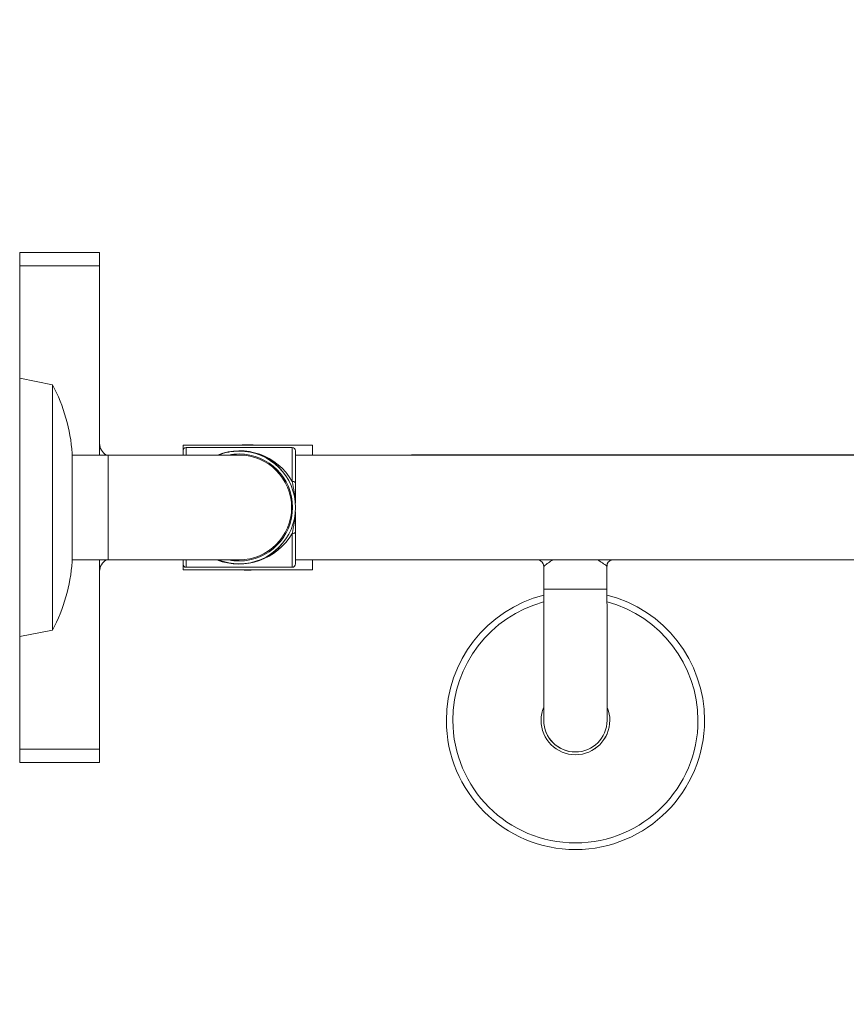
# Model space of a CAD drawing. Units: inches. Extents: x 5 to 289, y 24 to 169.
# Drawn here: x 207 to 221, y 134 to 150 of the extents above; entities that cross this region are included whole.
import ezdxf

# ---------------------------------------------------------------- set-up
doc = ezdxf.new("R2010")
doc.units = ezdxf.units.IN
doc.header["$MEASUREMENT"] = 0
doc.layers.add('Dimensions ALL', color=7, linetype='Continuous')
doc.layers.add('Stainless', color=7, linetype='Continuous')

# ---------------------------------------------------------------- blocks, each defined once
blk = doc.blocks.new('block 477')
at = {"layer": 'Stainless', "color": 82, "lineweight": 15, "true_color": 0x33cc00}
blk.add_lwpolyline([(211.778, 143.303), (209.652, 143.303)], dxfattribs=at)
blk = doc.blocks.new('block 478')
at = {"layer": 'Stainless', "color": 82, "lineweight": 15, "true_color": 0x33cc00}
blk.add_lwpolyline([(209.652, 141.258), (211.778, 141.258)], dxfattribs=at)
blk = doc.blocks.new('block 483')
at = {"layer": 'Stainless', "color": 82, "lineweight": 15, "true_color": 0x33cc00}
blk.add_lwpolyline([(255.479, 143.168), (213.405, 143.143)], dxfattribs=at)
blk = doc.blocks.new('block 489')
at = {"layer": 'Stainless', "color": 82, "lineweight": 15, "true_color": 0x33cc00}
blk.add_open_spline([(216.699, 141.419), (216.649, 141.41), (216.615, 141.366), (216.617, 141.316)], degree=3, dxfattribs=at)
blk = doc.blocks.new('block 490')
at = {"layer": 'Stainless', "color": 82, "lineweight": 15, "true_color": 0x33cc00}
blk.add_open_spline([(215.577, 141.318), (215.576, 141.367), (215.541, 141.409), (215.493, 141.419)], degree=3, dxfattribs=at)
blk = doc.blocks.new('block 491')
at = {"layer": 'Stainless', "color": 82, "lineweight": 15, "true_color": 0x33cc00}
blk.add_lwpolyline([(215.578, 141.319), (215.578, 140.938)], dxfattribs=at)
blk = doc.blocks.new('block 492')
at = {"layer": 'Stainless', "color": 82, "lineweight": 15, "true_color": 0x33cc00}
blk.add_lwpolyline([(216.616, 140.938), (216.616, 141.316)], dxfattribs=at)
blk = doc.blocks.new('block 493')
at = {"layer": 'Stainless', "color": 82, "lineweight": 15, "true_color": 0x33cc00}
blk.add_open_spline([(215.578, 140.938), (215.578, 140.938), (215.578, 140.837), (215.578, 140.837), (215.578, 140.837), (215.578, 140.647), (215.578, 140.647), (215.578, 140.647), (215.578, 140.458), (215.578, 140.458), (215.578, 140.458), (215.578, 140.274), (215.578, 140.274), (215.578, 140.274), (215.578, 140.095), (215.578, 140.095), (215.578, 140.095), (215.578, 139.922), (215.578, 139.922), (215.578, 139.922), (215.578, 139.758), (215.578, 139.758), (215.578, 139.758), (215.578, 139.603), (215.578, 139.603), (215.578, 139.603), (215.579, 139.458), (215.579, 139.458), (215.579, 139.458), (215.579, 139.325), (215.579, 139.325), (215.579, 139.325), (215.579, 139.205), (215.579, 139.205), (215.579, 139.205), (215.579, 139.098), (215.579, 139.098), (215.579, 139.098), (215.579, 139.006), (215.579, 139.006), (215.579, 139.006), (215.579, 138.93), (215.579, 138.93), (215.579, 138.93), (215.579, 138.869), (215.579, 138.869), (215.579, 138.869), (215.579, 138.824), (215.579, 138.824), (215.579, 138.824), (215.579, 138.796), (215.579, 138.796), (215.579, 138.796), (215.579, 138.788), (215.579, 138.788), (215.579, 138.788), (215.579, 138.786), (215.579, 138.786)], degree=3, knots=[0, 0, 0, 0, 1, 1, 1, 2, 2, 2, 3, 3, 3, 4, 4, 4, 5, 5, 5, 6, 6, 6, 7, 7, 7, 8, 8, 8, 9, 9, 9, 10, 10, 10, 11, 11, 11, 12, 12, 12, 13, 13, 13, 14, 14, 14, 15, 15, 15, 16, 16, 16, 17, 17, 17, 18, 18, 18, 19, 19, 19, 19], dxfattribs=at)
blk = doc.blocks.new('block 494')
at = {"layer": 'Stainless', "color": 82, "lineweight": 15, "true_color": 0x33cc00}
blk.add_open_spline([(216.618, 138.785), (216.618, 138.786), (216.618, 138.793), (216.618, 138.793), (216.618, 138.793), (216.618, 138.817), (216.618, 138.817), (216.618, 138.817), (216.618, 138.858), (216.618, 138.858), (216.618, 138.858), (216.618, 138.916), (216.618, 138.916), (216.618, 138.916), (216.617, 138.989), (216.617, 138.989), (216.617, 138.989), (216.617, 139.078), (216.617, 139.078), (216.617, 139.078), (216.617, 139.182), (216.617, 139.182), (216.617, 139.182), (216.617, 139.299), (216.617, 139.299), (216.617, 139.299), (216.617, 139.429), (216.617, 139.429), (216.617, 139.429), (216.617, 139.572), (216.617, 139.572), (216.617, 139.572), (216.617, 139.725), (216.617, 139.725), (216.617, 139.725), (216.617, 139.887), (216.617, 139.887), (216.617, 139.887), (216.617, 140.058), (216.617, 140.058), (216.617, 140.058), (216.617, 140.236), (216.617, 140.236), (216.617, 140.236), (216.617, 140.42), (216.617, 140.42), (216.617, 140.42), (216.617, 140.607), (216.617, 140.607), (216.617, 140.607), (216.616, 140.797), (216.616, 140.797), (216.616, 140.797), (216.616, 140.938), (216.616, 140.938)], degree=3, knots=[0, 0, 0, 0, 1, 1, 1, 2, 2, 2, 3, 3, 3, 4, 4, 4, 5, 5, 5, 6, 6, 6, 7, 7, 7, 8, 8, 8, 9, 9, 9, 10, 10, 10, 11, 11, 11, 12, 12, 12, 13, 13, 13, 14, 14, 14, 15, 15, 15, 16, 16, 16, 17, 17, 17, 18, 18, 18, 18], dxfattribs=at)
blk = doc.blocks.new('block 495')
at = {"layer": 'Stainless', "color": 82, "lineweight": 15, "true_color": 0x33cc00}
blk.add_lwpolyline([(209.705, 141.298), (211.444, 141.298)], dxfattribs=at)
blk = doc.blocks.new('block 496')
at = {"layer": 'Stainless', "color": 82, "lineweight": 15, "true_color": 0x33cc00}
blk.add_lwpolyline([(211.444, 143.262), (209.705, 143.262)], dxfattribs=at)
blk = doc.blocks.new('block 497')
at = {"layer": 'Stainless', "color": 82, "lineweight": 15, "true_color": 0x33cc00}
blk.add_open_spline([(209.652, 141.352), (209.652, 141.322), (209.676, 141.298), (209.705, 141.298)], degree=3, dxfattribs=at)
blk = doc.blocks.new('block 498')
at = {"layer": 'Stainless', "color": 82, "lineweight": 15, "true_color": 0x33cc00}
blk.add_open_spline([(209.705, 143.262), (209.676, 143.262), (209.652, 143.238), (209.652, 143.208)], degree=3, dxfattribs=at)
blk = doc.blocks.new('block 499')
at = {"layer": 'Stainless', "color": 82, "lineweight": 15, "true_color": 0x33cc00}
blk.add_open_spline([(211.444, 141.298), (211.473, 141.298), (211.498, 141.322), (211.498, 141.352)], degree=3, dxfattribs=at)
blk = doc.blocks.new('block 500')
at = {"layer": 'Stainless', "color": 82, "lineweight": 15, "true_color": 0x33cc00}
blk.add_open_spline([(211.498, 143.208), (211.498, 143.238), (211.473, 143.262), (211.444, 143.262)], degree=3, dxfattribs=at)
blk = doc.blocks.new('block 501')
at = {"layer": 'Stainless', "color": 82, "lineweight": 15, "true_color": 0x33cc00}
blk.add_lwpolyline([(206.969, 140.16), (207.507, 140.267)], dxfattribs=at)
blk = doc.blocks.new('block 502')
at = {"layer": 'Stainless', "color": 82, "lineweight": 15, "true_color": 0x33cc00}
blk.add_lwpolyline([(207.507, 144.293), (206.969, 144.4)], dxfattribs=at)
blk = doc.blocks.new('block 503')
at = {"layer": 'Stainless', "color": 82, "lineweight": 15, "true_color": 0x33cc00}
blk.add_open_spline([(207.507, 140.267), (207.694, 140.615), (207.804, 140.998), (207.83, 141.392)], degree=3, dxfattribs=at)
blk = doc.blocks.new('block 504')
at = {"layer": 'Stainless', "color": 82, "lineweight": 15, "true_color": 0x33cc00}
blk.add_open_spline([(207.83, 143.168), (207.804, 143.562), (207.694, 143.945), (207.507, 144.293)], degree=3, dxfattribs=at)
blk = doc.blocks.new('block 505')
at = {"layer": 'Stainless', "color": 82, "lineweight": 15, "true_color": 0x33cc00}
blk.add_lwpolyline([(207.83, 141.419), (208.422, 141.419)], dxfattribs=at)
blk = doc.blocks.new('block 506')
at = {"layer": 'Stainless', "color": 82, "lineweight": 15, "true_color": 0x33cc00}
blk.add_lwpolyline([(208.422, 143.141), (207.83, 143.141)], dxfattribs=at)
blk = doc.blocks.new('block 507')
at = {"layer": 'Stainless', "color": 82, "lineweight": 15, "true_color": 0x33cc00}
blk.add_lwpolyline([(208.422, 141.419), (210.575, 141.419)], dxfattribs=at)
blk = doc.blocks.new('block 508')
at = {"layer": 'Stainless', "color": 82, "lineweight": 15, "true_color": 0x33cc00}
blk.add_lwpolyline([(210.575, 143.141), (208.422, 143.141)], dxfattribs=at)
blk = doc.blocks.new('block 509')
at = {"layer": 'Stainless', "color": 82, "lineweight": 15, "true_color": 0x33cc00}
blk.add_open_spline([(208.282, 143.33), (208.282, 143.251), (208.325, 143.179), (208.393, 143.141)], degree=3, dxfattribs=at)
blk = doc.blocks.new('block 510')
at = {"layer": 'Stainless', "color": 82, "lineweight": 15, "true_color": 0x33cc00}
blk.add_open_spline([(208.393, 141.419), (208.325, 141.381), (208.282, 141.309), (208.282, 141.231)], degree=3, dxfattribs=at)
blk = doc.blocks.new('block 514')
at = {"layer": 'Stainless', "color": 82, "lineweight": 15, "true_color": 0x33cc00}
blk.add_lwpolyline([(211.498, 141.419), (224.43, 141.419)], dxfattribs=at)
blk = doc.blocks.new('block 515')
at = {"layer": 'Stainless', "color": 82, "lineweight": 15, "true_color": 0x33cc00}
blk.add_lwpolyline([(224.753, 143.141), (211.498, 143.141)], dxfattribs=at)
blk = doc.blocks.new('block 522')
at = {"layer": 'Stainless', "color": 82, "lineweight": 15, "true_color": 0x33cc00}
blk.add_lwpolyline([(211.778, 143.303), (211.778, 143.141)], dxfattribs=at)
blk = doc.blocks.new('block 523')
at = {"layer": 'Stainless', "color": 82, "lineweight": 15, "true_color": 0x33cc00}
blk.add_lwpolyline([(211.778, 141.419), (211.778, 141.258)], dxfattribs=at)
blk = doc.blocks.new('block 524')
at = {"layer": 'Stainless', "color": 82, "lineweight": 15, "true_color": 0x33cc00}
blk.add_lwpolyline([(209.652, 143.303), (209.652, 143.208)], dxfattribs=at)
blk = doc.blocks.new('block 525')
at = {"layer": 'Stainless', "color": 82, "lineweight": 15, "true_color": 0x33cc00}
blk.add_lwpolyline([(209.652, 141.352), (209.652, 141.258)], dxfattribs=at)
blk = doc.blocks.new('block 526')
at = {"layer": 'Stainless', "color": 82, "lineweight": 15, "true_color": 0x33cc00}
blk.add_open_spline([(210.597, 141.258), (210.675, 141.249), (210.754, 141.249), (210.832, 141.258)], degree=3, dxfattribs=at)
blk = doc.blocks.new('block 527')
at = {"layer": 'Stainless', "color": 82, "lineweight": 15, "true_color": 0x33cc00}
blk.add_open_spline([(210.832, 143.303), (210.754, 143.312), (210.675, 143.312), (210.597, 143.303)], degree=3, dxfattribs=at)
blk = doc.blocks.new('block 528')
at = {"layer": 'Stainless', "color": 82, "lineweight": 15, "true_color": 0x33cc00}
blk.add_open_spline([(210.597, 141.258), (210.675, 141.249), (210.754, 141.249), (210.832, 141.258)], degree=3, dxfattribs=at)
blk = doc.blocks.new('block 529')
at = {"layer": 'Stainless', "color": 82, "lineweight": 15, "true_color": 0x33cc00}
blk.add_open_spline([(215.577, 139.002), (215.548, 138.933), (215.533, 138.859), (215.533, 138.785)], degree=3, dxfattribs=at)
blk = doc.blocks.new('block 530')
at = {"layer": 'Stainless', "color": 82, "lineweight": 15, "true_color": 0x33cc00}
blk.add_open_spline([(215.533, 138.785), (215.533, 138.473), (215.786, 138.22), (216.098, 138.22), (216.411, 138.22), (216.663, 138.474), (216.663, 138.786), (216.663, 138.855), (216.651, 138.923), (216.626, 138.988)], degree=3, knots=[0, 0, 0, 0, 1, 1, 1, 2, 2, 2, 3, 3, 3, 3], dxfattribs=at)
blk = doc.blocks.new('block 531')
at = {"layer": 'Stainless', "color": 82, "lineweight": 15, "true_color": 0x33cc00}
blk.add_open_spline([(215.576, 140.729), (214.696, 140.493), (214.085, 139.695), (214.085, 138.784)], degree=3, dxfattribs=at)
blk = doc.blocks.new('block 532')
at = {"layer": 'Stainless', "color": 82, "lineweight": 15, "true_color": 0x33cc00}
blk.add_open_spline([(214.085, 138.784), (214.086, 137.672), (214.988, 136.772), (216.099, 136.773), (217.211, 136.773), (218.112, 137.675), (218.111, 138.787), (218.11, 139.697), (217.499, 140.494), (216.619, 140.73)], degree=3, knots=[0, 0, 0, 0, 1, 1, 1, 2, 2, 2, 3, 3, 3, 3], dxfattribs=at)
blk = doc.blocks.new('block 533')
at = {"layer": 'Stainless', "color": 82, "lineweight": 15, "true_color": 0x33cc00}
blk.add_open_spline([(216.098, 138.22), (216.41, 138.22), (216.663, 138.473), (216.663, 138.785), (216.663, 138.854), (216.651, 138.923), (216.626, 138.988)], degree=3, knots=[0, 0, 0, 0, 1, 1, 1, 2, 2, 2, 2], dxfattribs=at)
blk = doc.blocks.new('block 534')
at = {"layer": 'Stainless', "color": 82, "lineweight": 15, "true_color": 0x33cc00}
blk.add_open_spline([(215.578, 140.841), (214.636, 140.602), (213.977, 139.755), (213.978, 138.784)], degree=3, dxfattribs=at)
blk = doc.blocks.new('block 535')
at = {"layer": 'Stainless', "color": 82, "lineweight": 15, "true_color": 0x33cc00}
blk.add_open_spline([(213.978, 138.784), (213.979, 137.613), (214.928, 136.664), (216.099, 136.665), (217.27, 136.666), (218.219, 137.616), (218.219, 138.787), (218.218, 139.757), (217.559, 140.603), (216.618, 140.841)], degree=3, knots=[0, 0, 0, 0, 1, 1, 1, 2, 2, 2, 3, 3, 3, 3], dxfattribs=at)
blk = doc.blocks.new('block 536')
at = {"layer": 'Stainless', "color": 82, "lineweight": 15, "true_color": 0x33cc00}
blk.add_open_spline([(216.098, 138.266), (216.385, 138.266), (216.617, 138.498), (216.618, 138.785)], degree=3, dxfattribs=at)
blk = doc.blocks.new('block 537')
at = {"layer": 'Stainless', "color": 82, "lineweight": 15, "true_color": 0x33cc00}
blk.add_open_spline([(215.579, 138.785), (215.579, 138.498), (215.811, 138.266), (216.098, 138.266)], degree=3, dxfattribs=at)
blk = doc.blocks.new('block 540')
at = {"layer": 'Stainless', "color": 82, "lineweight": 15, "true_color": 0x33cc00}
blk.add_open_spline([(210.235, 141.419), (210.343, 141.376), (210.458, 141.355), (210.575, 141.355)], degree=3, dxfattribs=at)
blk = doc.blocks.new('block 541')
at = {"layer": 'Stainless', "color": 82, "lineweight": 15, "true_color": 0x33cc00}
blk.add_open_spline([(210.575, 141.355), (211.086, 141.355), (211.5, 141.769), (211.5, 142.28), (211.5, 142.791), (211.086, 143.206), (210.575, 143.206), (210.458, 143.206), (210.343, 143.184), (210.235, 143.141)], degree=3, knots=[0, 0, 0, 0, 1, 1, 1, 2, 2, 2, 3, 3, 3, 3], dxfattribs=at)
blk = doc.blocks.new('block 542')
at = {"layer": 'Stainless', "color": 82, "lineweight": 15, "true_color": 0x33cc00}
blk.add_lwpolyline([(211.498, 142.685), (211.498, 142.351)], dxfattribs=at)
blk = doc.blocks.new('block 543')
at = {"layer": 'Stainless', "color": 82, "lineweight": 15, "true_color": 0x33cc00}
blk.add_lwpolyline([(211.498, 142.21), (211.498, 141.875)], dxfattribs=at)
blk = doc.blocks.new('block 544')
at = {"layer": 'Stainless', "color": 82, "lineweight": 15, "true_color": 0x33cc00}
blk.add_lwpolyline([(209.652, 143.141), (209.652, 143.208)], dxfattribs=at)
blk = doc.blocks.new('block 545')
at = {"layer": 'Stainless', "color": 82, "lineweight": 15, "true_color": 0x33cc00}
blk.add_lwpolyline([(209.652, 141.352), (209.652, 141.419)], dxfattribs=at)
blk = doc.blocks.new('block 546')
at = {"layer": 'Stainless', "color": 82, "lineweight": 15, "true_color": 0x33cc00}
blk.add_lwpolyline([(211.498, 141.875), (211.498, 141.352)], dxfattribs=at)
blk = doc.blocks.new('block 547')
at = {"layer": 'Stainless', "color": 82, "lineweight": 15, "true_color": 0x33cc00}
blk.add_lwpolyline([(211.498, 143.208), (211.498, 142.685)], dxfattribs=at)
blk = doc.blocks.new('block 548')
at = {"layer": 'Stainless', "color": 82, "lineweight": 15, "true_color": 0x33cc00}
blk.add_lwpolyline([(211.498, 141.414), (211.498, 141.419)], dxfattribs=at)
blk = doc.blocks.new('block 549')
at = {"layer": 'Stainless', "color": 82, "lineweight": 15, "true_color": 0x33cc00}
blk.add_lwpolyline([(211.498, 143.141), (211.498, 143.147)], dxfattribs=at)
blk = doc.blocks.new('block 550')
at = {"layer": 'Stainless', "color": 82, "lineweight": 15, "true_color": 0x33cc00}
blk.add_lwpolyline([(209.652, 141.414), (209.652, 141.419)], dxfattribs=at)
blk = doc.blocks.new('block 551')
at = {"layer": 'Stainless', "color": 82, "lineweight": 15, "true_color": 0x33cc00}
blk.add_lwpolyline([(209.652, 143.141), (209.652, 143.147)], dxfattribs=at)
blk = doc.blocks.new('block 559')
at = {"layer": 'Stainless', "color": 82, "lineweight": 15, "true_color": 0x33cc00}
blk.add_lwpolyline([(207.507, 142.52), (207.507, 144.293)], dxfattribs=at)
blk = doc.blocks.new('block 560')
at = {"layer": 'Stainless', "color": 82, "lineweight": 15, "true_color": 0x33cc00}
blk.add_lwpolyline([(207.507, 140.267), (207.507, 142.52)], dxfattribs=at)
blk = doc.blocks.new('block 561')
at = {"layer": 'Stainless', "color": 82, "lineweight": 15, "true_color": 0x33cc00}
blk.add_lwpolyline([(206.969, 142.533), (206.969, 144.4)], dxfattribs=at)
blk = doc.blocks.new('block 562')
at = {"layer": 'Stainless', "color": 82, "lineweight": 15, "true_color": 0x33cc00}
blk.add_lwpolyline([(206.969, 140.16), (206.969, 142.533)], dxfattribs=at)
blk = doc.blocks.new('block 563')
at = {"layer": 'Stainless', "color": 82, "lineweight": 15, "true_color": 0x33cc00}
blk.add_lwpolyline([(207.83, 142.386), (207.83, 143.168)], dxfattribs=at)
blk = doc.blocks.new('block 564')
at = {"layer": 'Stainless', "color": 82, "lineweight": 15, "true_color": 0x33cc00}
blk.add_lwpolyline([(207.83, 141.392), (207.83, 142.386)], dxfattribs=at)
blk = doc.blocks.new('block 565')
at = {"layer": 'Stainless', "color": 82, "lineweight": 15, "true_color": 0x33cc00}
blk.add_open_spline([(210.575, 141.419), (211.05, 141.419), (211.436, 141.805), (211.436, 142.28), (211.436, 142.756), (211.05, 143.141), (210.575, 143.141)], degree=3, knots=[0, 0, 0, 0, 1, 1, 1, 2, 2, 2, 2], dxfattribs=at)
blk = doc.blocks.new('block 566')
at = {"layer": 'Stainless', "color": 82, "lineweight": 15, "true_color": 0x33cc00}
blk.add_lwpolyline([(208.282, 146.249), (208.282, 143.141)], dxfattribs=at)
blk = doc.blocks.new('block 567')
at = {"layer": 'Stainless', "color": 82, "lineweight": 15, "true_color": 0x33cc00}
blk.add_lwpolyline([(208.282, 141.419), (208.282, 138.311)], dxfattribs=at)
blk = doc.blocks.new('block 568')
at = {"layer": 'Stainless', "color": 82, "lineweight": 15, "true_color": 0x33cc00}
blk.add_lwpolyline([(206.969, 146.249), (206.969, 144.4)], dxfattribs=at)
blk = doc.blocks.new('block 569')
at = {"layer": 'Stainless', "color": 82, "lineweight": 15, "true_color": 0x33cc00}
blk.add_lwpolyline([(206.969, 140.16), (206.969, 138.311)], dxfattribs=at)
blk = doc.blocks.new('block 570')
at = {"layer": 'Stainless', "color": 82, "lineweight": 15, "true_color": 0x33cc00}
blk.add_lwpolyline([(208.282, 146.464), (206.969, 146.464)], dxfattribs=at)
blk = doc.blocks.new('block 571')
at = {"layer": 'Stainless', "color": 82, "lineweight": 15, "true_color": 0x33cc00}
blk.add_lwpolyline([(208.282, 146.464), (208.282, 146.249)], dxfattribs=at)
blk = doc.blocks.new('block 572')
at = {"layer": 'Stainless', "color": 82, "lineweight": 15, "true_color": 0x33cc00}
blk.add_lwpolyline([(206.969, 146.464), (206.969, 146.249)], dxfattribs=at)
blk = doc.blocks.new('block 573')
at = {"layer": 'Stainless', "color": 82, "lineweight": 15, "true_color": 0x33cc00}
blk.add_lwpolyline([(208.282, 138.311), (208.282, 138.096)], dxfattribs=at)
blk = doc.blocks.new('block 574')
at = {"layer": 'Stainless', "color": 82, "lineweight": 15, "true_color": 0x33cc00}
blk.add_lwpolyline([(208.282, 138.096), (206.969, 138.096)], dxfattribs=at)
blk = doc.blocks.new('block 575')
at = {"layer": 'Stainless', "color": 82, "lineweight": 15, "true_color": 0x33cc00}
blk.add_lwpolyline([(206.969, 138.311), (206.969, 138.096)], dxfattribs=at)
blk = doc.blocks.new('block 606')
at = {"layer": 'Stainless', "lineweight": 0}
blk.add_lwpolyline([(213.405, 143.143), (213.405, 143.141)], dxfattribs=at)
blk = doc.blocks.new('block 612')
at = {"layer": 'Stainless', "lineweight": 0}
blk.add_open_spline([(216.615, 141.316), (216.568, 141.354), (216.518, 141.388), (216.466, 141.419)], degree=3, dxfattribs=at)
blk = doc.blocks.new('block 613')
at = {"layer": 'Stainless', "lineweight": 0}
blk.add_open_spline([(215.727, 141.419), (215.677, 141.389), (215.629, 141.355), (215.583, 141.319)], degree=3, dxfattribs=at)
blk = doc.blocks.new('block 614')
at = {"layer": 'Stainless', "lineweight": 0}
blk.add_lwpolyline([(215.578, 140.938), (216.616, 140.938)], dxfattribs=at)
blk = doc.blocks.new('block 615')
at = {"layer": 'Stainless', "lineweight": 0}
blk.add_open_spline([(215.579, 138.786), (215.578, 138.499), (215.81, 138.266), (216.097, 138.266)], degree=3, dxfattribs=at)
blk = doc.blocks.new('block 616')
at = {"layer": 'Stainless', "lineweight": 0}
blk.add_open_spline([(210.404, 141.419), (210.46, 141.408), (210.517, 141.402), (210.575, 141.402)], degree=3, dxfattribs=at)
blk = doc.blocks.new('block 617')
at = {"layer": 'Stainless', "lineweight": 0}
blk.add_open_spline([(210.575, 141.402), (211.059, 141.402), (211.452, 141.795), (211.452, 142.28), (211.452, 142.765), (211.059, 143.158), (210.575, 143.158), (210.517, 143.158), (210.46, 143.152), (210.404, 143.141)], degree=3, knots=[0, 0, 0, 0, 1, 1, 1, 2, 2, 2, 3, 3, 3, 3], dxfattribs=at)
blk = doc.blocks.new('block 618')
at = {"layer": 'Stainless', "lineweight": 0}
blk.add_open_spline([(210.575, 141.355), (211.085, 141.355), (211.5, 141.769), (211.5, 142.28), (211.5, 142.791), (211.085, 143.205), (210.575, 143.205), (210.459, 143.205), (210.344, 143.184), (210.237, 143.141)], degree=3, knots=[0, 0, 0, 0, 1, 1, 1, 2, 2, 2, 3, 3, 3, 3], dxfattribs=at)
blk = doc.blocks.new('block 619')
at = {"layer": 'Stainless', "lineweight": 0}
blk.add_open_spline([(210.237, 141.419), (210.344, 141.377), (210.459, 141.355), (210.575, 141.355)], degree=3, dxfattribs=at)
blk = doc.blocks.new('block 620')
at = {"layer": 'Stainless', "lineweight": 0}
blk.add_open_spline([(211.444, 141.852), (211.474, 141.968), (211.492, 142.087), (211.498, 142.208)], degree=3, dxfattribs=at)
blk = doc.blocks.new('block 621')
at = {"layer": 'Stainless', "lineweight": 0}
blk.add_open_spline([(210.209, 141.419), (210.671, 141.239), (211.195, 141.423), (211.444, 141.852)], degree=3, dxfattribs=at)
blk = doc.blocks.new('block 622')
at = {"layer": 'Stainless', "lineweight": 0}
blk.add_open_spline([(211.444, 142.708), (211.2, 143.137), (210.677, 143.322), (210.218, 143.141)], degree=3, dxfattribs=at)
blk = doc.blocks.new('block 623')
at = {"layer": 'Stainless', "lineweight": 0}
blk.add_open_spline([(211.498, 142.353), (211.492, 142.473), (211.474, 142.592), (211.444, 142.708)], degree=3, dxfattribs=at)
blk = doc.blocks.new('block 624')
at = {"layer": 'Stainless', "lineweight": 0}
blk.add_lwpolyline([(211.498, 142.685), (211.496, 142.689), (211.493, 142.694), (211.489, 142.698), (211.482, 142.701), (211.474, 142.704), (211.464, 142.707), (211.454, 142.708), (211.444, 142.708)], dxfattribs=at)
blk = doc.blocks.new('block 625')
at = {"layer": 'Stainless', "lineweight": 0}
blk.add_lwpolyline([(211.498, 141.875), (211.496, 141.871), (211.493, 141.866), (211.489, 141.862), (211.482, 141.859), (211.474, 141.856), (211.464, 141.854), (211.454, 141.852), (211.444, 141.852)], dxfattribs=at)
blk = doc.blocks.new('block 626')
at = {"layer": 'Stainless', "lineweight": 0}
blk.add_lwpolyline([(209.705, 141.419), (209.705, 141.298)], dxfattribs=at)
blk = doc.blocks.new('block 627')
at = {"layer": 'Stainless', "lineweight": 0}
blk.add_lwpolyline([(209.705, 143.262), (209.705, 143.141)], dxfattribs=at)
blk = doc.blocks.new('block 628')
at = {"layer": 'Stainless', "lineweight": 0}
blk.add_lwpolyline([(211.444, 142.708), (211.444, 143.262)], dxfattribs=at)
blk = doc.blocks.new('block 629')
at = {"layer": 'Stainless', "lineweight": 0}
blk.add_lwpolyline([(211.444, 141.298), (211.444, 141.852)], dxfattribs=at)
blk = doc.blocks.new('block 630')
at = {"layer": 'Stainless', "lineweight": 0}
blk.add_lwpolyline([(208.422, 143.141), (208.422, 141.419)], dxfattribs=at)
blk = doc.blocks.new('block 631')
at = {"layer": 'Stainless', "lineweight": 0}
blk.add_lwpolyline([(208.282, 146.249), (206.969, 146.249)], dxfattribs=at)
blk = doc.blocks.new('block 632')
at = {"layer": 'Stainless', "lineweight": 0}
blk.add_lwpolyline([(208.282, 138.311), (206.969, 138.311)], dxfattribs=at)
blk = doc.blocks.new('block 1014')
at = {"layer": 'Dimensions ALL', "color": 7, "lineweight": 25, "true_color": 0xffffff}
blk.add_lwpolyline([(229.803, 144.213), (229.272, 150.287)], dxfattribs=at)
blk = doc.blocks.new('block 1015')
at = {"layer": 'Dimensions ALL', "color": 7, "lineweight": 25, "true_color": 0xffffff}
blk.add_open_spline([(228.234, 149.842), (225.54, 149.173), (223.508, 146.956), (223.077, 144.214)], degree=3, dxfattribs=at)
blk = doc.blocks.new('block 1017')
at = {"layer": 'Dimensions ALL', "color": 7, "lineweight": 25, "true_color": 0xffffff}
blk.add_lwpolyline([(228.204, 150.019), (229.295, 150.019)], dxfattribs=at)
blk = doc.blocks.new('block 1018')
at = {"layer": 'Dimensions ALL', "color": 7, "lineweight": 25, "true_color": 0xffffff}
blk.add_lwpolyline([(229.295, 150.019), (228.263, 149.665)], dxfattribs=at)
blk = doc.blocks.new('block 1019')
at = {"layer": 'Dimensions ALL', "color": 7, "lineweight": 25, "true_color": 0xffffff}
blk.add_lwpolyline([(228.204, 150.019), (228.263, 149.665)], dxfattribs=at)
blk = doc.blocks.new('block 1020')
at = {"layer": 'Dimensions ALL', "color": 7, "lineweight": 25, "true_color": 0xffffff}
blk.add_lwpolyline([(229.295, 150.019), (228.234, 149.842)], dxfattribs=at)
blk = doc.blocks.new('block 1016')
at = {"layer": 'Dimensions ALL'}
for name in ['block 1017', 'block 1019', 'block 1020', 'block 1018']:
    blk.add_blockref(name, (0, 0), dxfattribs=at)
blk = doc.blocks.new('block 1022')
at = {"layer": 'Dimensions ALL', "color": 7, "lineweight": 25, "true_color": 0xffffff}
blk.add_lwpolyline([(223.256, 144.2), (222.993, 143.141)], dxfattribs=at)
blk = doc.blocks.new('block 1023')
at = {"layer": 'Dimensions ALL', "color": 7, "lineweight": 25, "true_color": 0xffffff}
blk.add_lwpolyline([(222.993, 143.141), (222.898, 144.228)], dxfattribs=at)
blk = doc.blocks.new('block 1024')
at = {"layer": 'Dimensions ALL', "color": 7, "lineweight": 25, "true_color": 0xffffff}
blk.add_lwpolyline([(223.256, 144.2), (222.898, 144.228)], dxfattribs=at)
blk = doc.blocks.new('block 1025')
at = {"layer": 'Dimensions ALL', "color": 7, "lineweight": 25, "true_color": 0xffffff}
blk.add_lwpolyline([(222.993, 143.141), (223.077, 144.214)], dxfattribs=at)
blk = doc.blocks.new('block 1021')
at = {"layer": 'Dimensions ALL'}
for name in ['block 1023', 'block 1024', 'block 1025', 'block 1022']:
    blk.add_blockref(name, (0, 0), dxfattribs=at)
blk = doc.blocks.new('block 1026')
at = {"layer": 'Dimensions ALL', "color": 4, "true_color": 0x00ffff, "insert": (223.475, 147.179), "char_height": 1.07633, "attachment_point": 7, "rotation": 47.5}
blk.add_mtext('\\fArial|b0|i0|c0|p34;\\W1;85°', dxfattribs=at)
blk = doc.blocks.new('block 1027')
at = {"layer": 'Dimensions ALL', "lineweight": 0}
blk.add_lwpolyline([(226.103, 148.91), (226.103, 148.91)], dxfattribs=at)
blk = doc.blocks.new('block 1028')
at = {"layer": 'Dimensions ALL', "lineweight": 0}
blk.add_lwpolyline([(224.753, 143.141), (224.753, 143.141)], dxfattribs=at)
blk = doc.blocks.new('block 1029')
at = {"layer": 'Dimensions ALL', "lineweight": 0}
blk.add_lwpolyline([(230.686, 134.124), (230.686, 134.124)], dxfattribs=at)
blk = doc.blocks.new('block 1030')
at = {"layer": 'Dimensions ALL', "lineweight": 0}
blk.add_lwpolyline([(229.983, 142.166), (229.983, 142.166)], dxfattribs=at)
blk = doc.blocks.new('block 1031')
at = {"layer": 'Dimensions ALL', "lineweight": 0}
blk.add_lwpolyline([(211.498, 143.141), (211.498, 143.141)], dxfattribs=at)
blk = doc.blocks.new('block 1013')
at = {"layer": 'Dimensions ALL'}
for name in ['block 1014', 'block 1016', 'block 1015', 'block 1026', 'block 1027', 'block 1021', 'block 1031', 'block 1028', 'block 1030', 'block 1029']:
    blk.add_blockref(name, (0, 0), dxfattribs=at)

msp = doc.modelspace()

# ---------------------------------------------------------------- block references
at = {"layer": 'Dimensions ALL'}
msp.add_blockref('block 1013', (0, 0), dxfattribs=at)
at = {"layer": 'Stainless'}
for name in ['block 570', 'block 572', 'block 571', 'block 568', 'block 631', 'block 566', 'block 502', 'block 561', 'block 504', 'block 559', 'block 509', 'block 477', 'block 524', 'block 498', 'block 544', 'block 496', 'block 627', 'block 622', 'block 527', 'block 500', 'block 628', 'block 547', 'block 522', 'block 563', 'block 506', 'block 508', 'block 630', 'block 551', 'block 541', 'block 618', 'block 617', 'block 565', 'block 549', 'block 515', 'block 483', 'block 606', 'block 623', 'block 624', 'block 542', 'block 562', 'block 560', 'block 564', 'block 620', 'block 543', 'block 621', 'block 625', 'block 629', 'block 546', 'block 503', 'block 505', 'block 510', 'block 567', 'block 507', 'block 545', 'block 550', 'block 497', 'block 525', 'block 626', 'block 495', 'block 540', 'block 619', 'block 616', 'block 499', 'block 514', 'block 548', 'block 523', 'block 490', 'block 491', 'block 613', 'block 612', 'block 489', 'block 492', 'block 478', 'block 526', 'block 528', 'block 534', 'block 535', 'block 493', 'block 614', 'block 494', 'block 532', 'block 531', 'block 501', 'block 569', 'block 529', 'block 530', 'block 533', 'block 615', 'block 537', 'block 536', 'block 575', 'block 632', 'block 573', 'block 574']:
    msp.add_blockref(name, (0, 0), dxfattribs=at)

doc.saveas('drawing.dxf')
